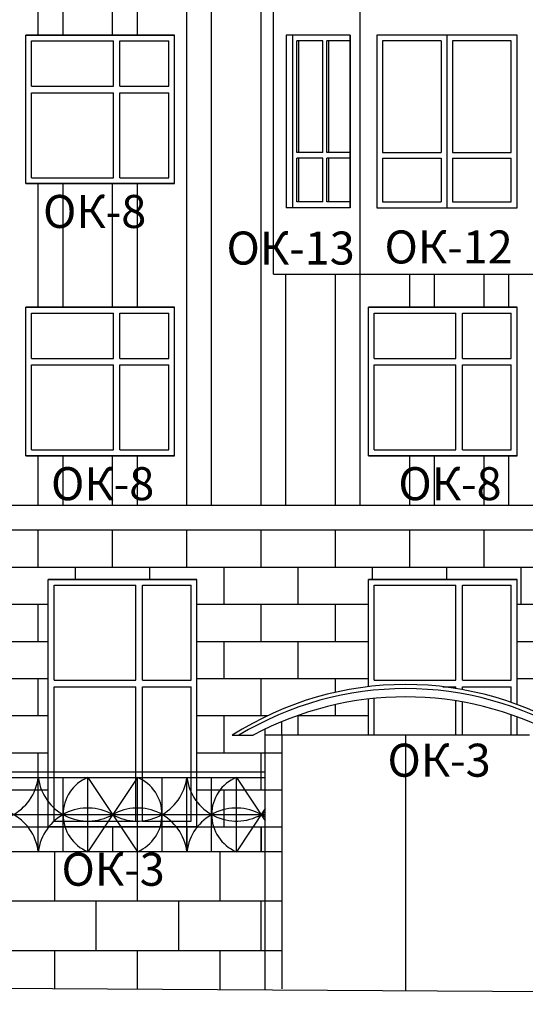
# Model space of a CAD drawing. Extents: x -1129320 to 253385, y -93406 to 361880.
# Drawn here: x -806397 to -800271, y 251494 to 263429 of the extents above; entities that cross this region are included whole.
import ezdxf

# ---------------------------------------------------------------- set-up
doc = ezdxf.new("R2010")
doc.units = 0
doc.header["$LTSCALE"] = 5
doc.layers.add('stena', color=7, linetype='Continuous')
doc.styles.add('Текст Аrial Cyr', font='arial.ttf')

msp = doc.modelspace()

# ---------------------------------------------------------------- linework, layer by layer
for p, q in [((-803321.8, 260343.8), (-803321.8, 270063.8)), ((-802271.7, 260343.8), (-802271.7, 270063.8)), ((-803321.8, 260343.8), (-799121.8, 260343.8)), ((-820129.8, 257543.8), (-803171.3, 257543.8)), ((-803201.3, 257543.8), (-794121.8, 257543.8)), ((-820129.8, 257243.8), (-802571.3, 257243.8)), ((-803201.3, 257243.8), (-794121.8, 257243.8)), ((-803221.7, 253343.8), (-825895.8, 253343.8))]:
    msp.add_line(p, q)
at = {"color": 5}
for p, q in [((-825695.8, 254313.8), (-803421.7, 254313.8)), ((-825695.8, 254243.8), (-803421.7, 254243.8)), ((-806171.3, 253343.8), (-806171.3, 254243.8)), ((-805871.3, 253343.8), (-805871.3, 254243.8)), ((-805571.3, 253343.8), (-805571.3, 254243.8)), ((-805571.3, 254243.8), (-804971.3, 253343.8)), ((-804971.3, 254243.8), (-805571.3, 253343.8)), ((-804971.3, 253343.8), (-804971.3, 254243.8)), ((-804671.3, 253343.8), (-804671.3, 254243.8)), ((-804371.3, 253343.8), (-804371.3, 254243.8)), ((-804071.3, 253343.8), (-804071.3, 254243.8)), ((-803771.3, 253343.8), (-803771.3, 254243.8)), ((-803771.3, 254243.8), (-803421.7, 253719.5)), ((-807971.3, 253793.8), (-806171.3, 253793.8)), ((-806171.3, 253793.8), (-804371.3, 253793.8)), ((-804371.3, 253793.8), (-803421.7, 253793.8)), ((-803421.7, 253868), (-803771.3, 253343.8))]:
    msp.add_line(p, q, dxfattribs=at)
at = {"color": 7}
msp.add_line((-865913.8, 252043.8), (-773671.3, 251493.8), dxfattribs=at)
at = {"color": 5}
for centre, radius, start, end in [((-806771.3, 254318.8), 604.7, 240.25512, 352.87498), ((-805571.3, 254318.8), 604.7, 187.12502, 299.74488), ((-805383.8, 253793.8), 487.5, 112.61986, 247.38014), ((-804971.3, 254318.8), 604.7, 240.25512, 352.87498), ((-805158.8, 253793.8), 487.5, 292.61986, 67.38014), ((-803771.3, 254318.8), 604.7, 187.12502, 299.74488), ((-803583.8, 253793.8), 487.5, 112.61986, 247.38014), ((-806771.3, 253268.8), 604.7, 7.12502, 119.74488), ((-805571.3, 253268.8), 604.7, 60.25512, 172.87498), ((-804971.3, 253268.8), 604.7, 7.12502, 119.74488), ((-803771.3, 253268.8), 604.7, 60.25512, 172.87498), ((-803171.3, 253268.8), 604.7, 114.47322, 119.74488), ((-803171.3, 254318.8), 604.7, 240.25512, 245.52678)]:
    msp.add_arc(centre, radius, start, end, dxfattribs=at)
at = {"layer": 'stena', "color": 5, "lineweight": -3}
for p, q in [((-804371.3, 257543.8), (-804371.3, 270063.8)), ((-804071.3, 257543.8), (-804071.3, 270063.8)), ((-803471.3, 257543.8), (-803471.3, 270063.8)), ((-806171.3, 263243.8), (-806171.3, 264743.8)), ((-805871.3, 263243.8), (-805871.3, 264743.8)), ((-805271.3, 263243.8), (-805271.3, 264743.8)), ((-804971.3, 263243.8), (-804971.3, 264743.8)), ((-806321.8, 263243.8), (-804521.8, 263243.8)), ((-806321.8, 263243.8), (-804521.8, 263243.8)), ((-806321.8, 263243.8), (-804521.8, 263243.8)), ((-804521.8, 263243.8), (-806321.8, 263243.8)), ((-804521.8, 263243.8), (-806321.8, 263243.8)), ((-804521.8, 263243.8), (-806321.8, 263243.8)), ((-806321.8, 261443.8), (-806321.8, 263243.8)), ((-806321.8, 261443.8), (-806321.8, 263243.8)), ((-806321.8, 261443.8), (-806321.8, 263243.8)), ((-806321.8, 261443.8), (-806321.8, 263243.8)), ((-806321.8, 261443.8), (-806321.8, 263243.8)), ((-806321.8, 261443.8), (-806321.8, 263243.8)), ((-804521.8, 261443.8), (-804521.8, 263243.8)), ((-804521.8, 261443.8), (-804521.8, 263243.8)), ((-804521.8, 261443.8), (-804521.8, 263243.8)), ((-804521.8, 261443.8), (-804521.8, 263243.8)), ((-804521.8, 261443.8), (-804521.8, 263243.8)), ((-804521.8, 261443.8), (-804521.8, 263243.8)), ((-803169.8, 263243.8), (-803169.8, 261150.5)), ((-802392, 263243.8), (-803169.8, 263243.8)), ((-803088.4, 261150.5), (-803088.4, 263243.8)), ((-802392, 261150.5), (-802392, 263243.8)), ((-802392, 263243.8), (-802392, 261150.5)), ((-802071.7, 263243.8), (-802071.7, 261150.5)), ((-800371.8, 263243.8), (-802071.7, 263243.8)), ((-801221.8, 263243.8), (-801221.8, 261150.5)), ((-800371.8, 261150.5), (-800371.8, 263243.8)), ((-806251.8, 262623.8), (-806251.8, 263173.8)), ((-806251.8, 263173.8), (-805261.8, 263173.8)), ((-805261.8, 262623.8), (-805261.8, 263173.8)), ((-805181.8, 263173.8), (-804591.8, 263173.8)), ((-805181.8, 262623.8), (-805181.8, 263173.8)), ((-804591.8, 262623.8), (-804591.8, 263173.8)), ((-803038.9, 261820.5), (-803038.9, 263173.8)), ((-802724.3, 263173.8), (-803038.9, 263173.8)), ((-803017, 261820.5), (-803017, 263173.8)), ((-802724.3, 261820.5), (-802724.3, 263173.8)), ((-802392, 263173.8), (-802674.8, 263173.8)), ((-802674.8, 261820.5), (-802674.8, 263173.8)), ((-802652.9, 261820.5), (-802652.9, 263173.8)), ((-802001.7, 263173.8), (-802001.7, 261820.5)), ((-801291.8, 263173.8), (-802001.7, 263173.8)), ((-801291.8, 263173.8), (-801291.8, 261820.5)), ((-801151.8, 263173.8), (-801151.8, 261820.5)), ((-800441.8, 263173.8), (-801151.8, 263173.8)), ((-800441.8, 261820.5), (-800441.8, 263173.8)), ((-806251.8, 262623.8), (-805261.8, 262623.8)), ((-805181.8, 262623.8), (-804591.8, 262623.8)), ((-806251.8, 261513.8), (-806251.8, 262543.8)), ((-806251.8, 262543.8), (-805261.8, 262543.8)), ((-805261.8, 261513.8), (-805261.8, 262543.8)), ((-805181.8, 262543.8), (-804591.8, 262543.8)), ((-805181.8, 261513.8), (-805181.8, 262543.8)), ((-804591.8, 261513.8), (-804591.8, 262543.8)), ((-802724.3, 261820.5), (-803038.9, 261820.5)), ((-803038.9, 261220.5), (-803038.9, 261750.5)), ((-802724.3, 261750.5), (-803038.9, 261750.5)), ((-803017, 261220.5), (-803017, 261750.5)), ((-802724.3, 261220.5), (-802724.3, 261750.5)), ((-802392, 261820.5), (-802674.8, 261820.5)), ((-802674.8, 261220.5), (-802674.8, 261750.5)), ((-802392, 261750.5), (-802674.8, 261750.5)), ((-802652.9, 261220.5), (-802652.9, 261750.5)), ((-802001.7, 261820.5), (-801291.8, 261820.5)), ((-802001.7, 261750.5), (-802001.7, 261220.5)), ((-802001.7, 261750.5), (-801291.8, 261750.5)), ((-801291.8, 261750.5), (-801291.8, 261220.5)), ((-801151.8, 261820.5), (-800441.8, 261820.5)), ((-801151.8, 261750.5), (-801151.8, 261220.5)), ((-801151.8, 261750.5), (-800441.8, 261750.5)), ((-800441.8, 261220.5), (-800441.8, 261750.5)), ((-806251.8, 261513.8), (-805261.8, 261513.8)), ((-805181.8, 261513.8), (-804591.8, 261513.8)), ((-806321.8, 261443.8), (-804521.8, 261443.8)), ((-806321.8, 261443.8), (-804521.8, 261443.8)), ((-806321.8, 261443.8), (-804521.8, 261443.8)), ((-804521.8, 261443.8), (-806321.8, 261443.8)), ((-804521.8, 261443.8), (-806321.8, 261443.8)), ((-804521.8, 261443.8), (-806321.8, 261443.8)), ((-806171.3, 259943.8), (-806171.3, 261443.8)), ((-805871.3, 259943.8), (-805871.3, 261443.8)), ((-805271.3, 259943.8), (-805271.3, 261443.8)), ((-804971.3, 259943.8), (-804971.3, 261443.8)), ((-802271.3, 257543.8), (-802271.3, 261402.7)), ((-802724.3, 261220.5), (-803038.9, 261220.5)), ((-802392, 261220.5), (-802674.8, 261220.5)), ((-802001.7, 261220.5), (-801291.8, 261220.5)), ((-801151.8, 261220.5), (-800441.8, 261220.5)), ((-802392, 261150.5), (-803169.8, 261150.5)), ((-802071.7, 261150.5), (-800371.8, 261150.5)), ((-803171.3, 257543.8), (-803171.3, 260343.8)), ((-802571.3, 257543.8), (-802571.3, 260343.8)), ((-801671.3, 259943.8), (-801671.3, 260343.8)), ((-801371.3, 259943.8), (-801371.3, 260343.8)), ((-800771.3, 259943.8), (-800771.3, 260343.8)), ((-800471.3, 259943.8), (-800471.3, 260343.8)), ((-806321.8, 259943.8), (-804521.8, 259943.8)), ((-806321.8, 259943.8), (-804521.8, 259943.8)), ((-806321.8, 259943.8), (-804521.8, 259943.8)), ((-806321.8, 259943.8), (-804521.8, 259943.8)), ((-804521.8, 259943.8), (-806321.8, 259943.8)), ((-804521.8, 259943.8), (-806321.8, 259943.8)), ((-804521.8, 259943.8), (-806321.8, 259943.8)), ((-806321.8, 258143.8), (-806321.8, 259943.8)), ((-806321.8, 258143.8), (-806321.8, 259943.8)), ((-806321.8, 258143.8), (-806321.8, 259943.8)), ((-806321.8, 258143.8), (-806321.8, 259943.8)), ((-806321.8, 258143.8), (-806321.8, 259943.8)), ((-806321.8, 258143.8), (-806321.8, 259943.8)), ((-806321.8, 258143.8), (-806321.8, 259943.8)), ((-806251.8, 259323.8), (-806251.8, 259873.8)), ((-806251.8, 259873.8), (-805261.8, 259873.8)), ((-805261.8, 259323.8), (-805261.8, 259873.8)), ((-805181.8, 259873.8), (-804591.8, 259873.8)), ((-805181.8, 259323.8), (-805181.8, 259873.8)), ((-804591.8, 259323.8), (-804591.8, 259873.8)), ((-804521.8, 258143.8), (-804521.8, 259943.8)), ((-804521.8, 258143.8), (-804521.8, 259943.8)), ((-804521.8, 258143.8), (-804521.8, 259943.8)), ((-804521.8, 258143.8), (-804521.8, 259943.8)), ((-804521.8, 258143.8), (-804521.8, 259943.8)), ((-804521.8, 258143.8), (-804521.8, 259943.8)), ((-804521.8, 258143.8), (-804521.8, 259943.8)), ((-802171.3, 258143.8), (-802171.3, 259943.8)), ((-802171.3, 258143.8), (-802171.3, 259943.8)), ((-802171.3, 258143.8), (-802171.3, 259943.8)), ((-802171.3, 258143.8), (-802171.3, 259943.8)), ((-802171.3, 258143.8), (-802171.3, 259943.8)), ((-802171.3, 258143.8), (-802171.3, 259943.8)), ((-802171.3, 258143.8), (-802171.3, 259943.8)), ((-800371.3, 259943.8), (-802171.3, 259943.8)), ((-800371.3, 259943.8), (-802171.3, 259943.8)), ((-800371.3, 259943.8), (-802171.3, 259943.8)), ((-802171.3, 259943.8), (-800371.3, 259943.8)), ((-802171.3, 259943.8), (-800371.3, 259943.8)), ((-802171.3, 259943.8), (-800371.3, 259943.8)), ((-802171.3, 259943.8), (-800371.3, 259943.8)), ((-802101.3, 259323.8), (-802101.3, 259873.8)), ((-802101.3, 259873.8), (-801111.3, 259873.8)), ((-801111.3, 259323.8), (-801111.3, 259873.8)), ((-801031.3, 259873.8), (-800441.3, 259873.8)), ((-801031.3, 259323.8), (-801031.3, 259873.8)), ((-800441.3, 259323.8), (-800441.3, 259873.8)), ((-800371.3, 258143.8), (-800371.3, 259943.8)), ((-800371.3, 258143.8), (-800371.3, 259943.8)), ((-800371.3, 258143.8), (-800371.3, 259943.8)), ((-800371.3, 258143.8), (-800371.3, 259943.8)), ((-800371.3, 258143.8), (-800371.3, 259943.8)), ((-800371.3, 258143.8), (-800371.3, 259943.8)), ((-800371.3, 258143.8), (-800371.3, 259943.8)), ((-806251.8, 259323.8), (-805261.8, 259323.8)), ((-806251.8, 259243.8), (-805261.8, 259243.8)), ((-806251.8, 258213.8), (-806251.8, 259243.8)), ((-805261.8, 258213.8), (-805261.8, 259243.8)), ((-805181.8, 259323.8), (-804591.8, 259323.8)), ((-805181.8, 259243.8), (-804591.8, 259243.8)), ((-805181.8, 258213.8), (-805181.8, 259243.8)), ((-804591.8, 258213.8), (-804591.8, 259243.8)), ((-802101.3, 259323.8), (-801111.3, 259323.8)), ((-802101.3, 258213.8), (-802101.3, 259243.8)), ((-802101.3, 259243.8), (-801111.3, 259243.8)), ((-801111.3, 258213.8), (-801111.3, 259243.8)), ((-801031.3, 259323.8), (-800441.3, 259323.8)), ((-801031.3, 259243.8), (-800441.3, 259243.8)), ((-801031.3, 258213.8), (-801031.3, 259243.8)), ((-800441.3, 258213.8), (-800441.3, 259243.8)), ((-806251.8, 258213.8), (-805261.8, 258213.8)), ((-805181.8, 258213.8), (-804591.8, 258213.8)), ((-802101.3, 258213.8), (-801111.3, 258213.8)), ((-801031.3, 258213.8), (-800441.3, 258213.8)), ((-806321.8, 258143.8), (-804521.8, 258143.8)), ((-806321.8, 258143.8), (-804521.8, 258143.8)), ((-806321.8, 258143.8), (-804521.8, 258143.8)), ((-806321.8, 258143.8), (-804521.8, 258143.8)), ((-804521.8, 258143.8), (-806321.8, 258143.8)), ((-804521.8, 258143.8), (-806321.8, 258143.8)), ((-804521.8, 258143.8), (-806321.8, 258143.8)), ((-806171.3, 257543.8), (-806171.3, 258143.8)), ((-805871.3, 257543.8), (-805871.3, 258143.8)), ((-805271.3, 257543.8), (-805271.3, 258143.8)), ((-804971.3, 257543.8), (-804971.3, 258143.8)), ((-800371.3, 258143.8), (-802171.3, 258143.8)), ((-800371.3, 258143.8), (-802171.3, 258143.8)), ((-800371.3, 258143.8), (-802171.3, 258143.8)), ((-802171.3, 258143.8), (-800371.3, 258143.8)), ((-802171.3, 258143.8), (-800371.3, 258143.8)), ((-802171.3, 258143.8), (-800371.3, 258143.8)), ((-802171.3, 258143.8), (-800371.3, 258143.8)), ((-801671.3, 257543.8), (-801671.3, 258143.8)), ((-801371.3, 257543.8), (-801371.3, 258143.8)), ((-800771.3, 257543.8), (-800771.3, 258143.8)), ((-800471.3, 257543.8), (-800471.3, 258143.8)), ((-806171.3, 256793.8), (-806171.3, 257243.8)), ((-805271.3, 256793.8), (-805271.3, 257243.8)), ((-804371.3, 256793.8), (-804371.3, 257243.8)), ((-803471.3, 256793.8), (-803471.3, 257243.8)), ((-802571.3, 256793.8), (-802571.3, 257243.8)), ((-801671.3, 256793.8), (-801671.3, 257243.8)), ((-800771.3, 256793.8), (-800771.3, 257243.8)), ((-844438.4, 256793.8), (-794121.8, 256793.8)), ((-805721.3, 256643.8), (-805721.3, 256793.8)), ((-804821.3, 256643.8), (-804821.3, 256793.8)), ((-803921.3, 256343.8), (-803921.3, 256793.8)), ((-803021.3, 256343.8), (-803021.3, 256793.8)), ((-802121.3, 256643.8), (-802121.3, 256793.8)), ((-801221.3, 256643.8), (-801221.3, 256793.8)), ((-800321.3, 256343.8), (-800321.3, 256793.8)), ((-806049.7, 254843.8), (-806049.7, 256643.8)), ((-806049.7, 254843.8), (-806049.7, 256643.8)), ((-806049.7, 254843.8), (-806049.7, 256643.8)), ((-806049.7, 253643.8), (-806049.7, 256643.8)), ((-806049.7, 253643.8), (-806049.7, 256643.8)), ((-806049.7, 253643.8), (-806049.7, 256643.8)), ((-806049.7, 253643.8), (-806049.7, 256643.8)), ((-806049.7, 256643.8), (-804249.7, 256643.8)), ((-806049.7, 256643.8), (-804249.7, 256643.8)), ((-806049.7, 256643.8), (-804249.7, 256643.8)), ((-806049.7, 256643.8), (-804249.7, 256643.8)), ((-804249.7, 256643.8), (-806049.7, 256643.8)), ((-804249.7, 256643.8), (-806049.7, 256643.8)), ((-804249.7, 256643.8), (-806049.7, 256643.8)), ((-804249.7, 254843.8), (-804249.7, 256643.8)), ((-804249.7, 254843.8), (-804249.7, 256643.8)), ((-804249.7, 254843.8), (-804249.7, 256643.8)), ((-804249.7, 253643.8), (-804249.7, 256643.8)), ((-804249.7, 253643.8), (-804249.7, 256643.8)), ((-804249.7, 253643.8), (-804249.7, 256643.8)), ((-804249.7, 253643.8), (-804249.7, 256643.8)), ((-802171.3, 255344.1), (-802171.3, 256643.8)), ((-802171.3, 255344.1), (-802171.3, 256643.8)), ((-802171.3, 255344.1), (-802171.3, 256643.8)), ((-802171.3, 255344.1), (-802171.3, 256643.8)), ((-802171.3, 255344.1), (-802171.3, 256643.8)), ((-802171.3, 255344.1), (-802171.3, 256643.8)), ((-802171.3, 255344.1), (-802171.3, 256643.8)), ((-800371.3, 256643.8), (-802171.3, 256643.8)), ((-800371.3, 256643.8), (-802171.3, 256643.8)), ((-800371.3, 256643.8), (-802171.3, 256643.8)), ((-802171.3, 256643.8), (-800371.3, 256643.8)), ((-802171.3, 256643.8), (-800371.3, 256643.8)), ((-802171.3, 256643.8), (-800371.3, 256643.8)), ((-802171.3, 256643.8), (-800371.3, 256643.8)), ((-800371.3, 255128.3), (-800371.3, 256643.8)), ((-800371.3, 255128.3), (-800371.3, 256643.8)), ((-800371.3, 255128.3), (-800371.3, 256643.8)), ((-800371.3, 255128.3), (-800371.3, 256643.8)), ((-800371.3, 255128.3), (-800371.3, 256643.8)), ((-800371.3, 255128.3), (-800371.3, 256643.8)), ((-800371.3, 255128.3), (-800371.3, 256643.8)), ((-805979.7, 255423.8), (-805979.7, 256573.8)), ((-805979.7, 256573.8), (-804989.7, 256573.8)), ((-804989.7, 255423.8), (-804989.7, 256573.8)), ((-804909.7, 255423.8), (-804909.7, 256573.8)), ((-804909.7, 256573.8), (-804319.7, 256573.8)), ((-804319.7, 255423.8), (-804319.7, 256573.8)), ((-802101.3, 255423.8), (-802101.3, 256573.8)), ((-802101.3, 256573.8), (-801111.3, 256573.8)), ((-801111.3, 255423.8), (-801111.3, 256573.8)), ((-801031.3, 255423.8), (-801031.3, 256573.8)), ((-801031.3, 256573.8), (-800441.3, 256573.8)), ((-800441.3, 255423.8), (-800441.3, 256573.8)), ((-806927.2, 256343.8), (-806049.7, 256343.8)), ((-806171.3, 255893.8), (-806171.3, 256343.8)), ((-804249.7, 256343.8), (-802171.3, 256343.8)), ((-803471.3, 255893.8), (-803471.3, 256343.8)), ((-802571.3, 255893.8), (-802571.3, 256343.8)), ((-800371.3, 256343.8), (-796301.3, 256343.8)), ((-806927.2, 255893.8), (-806049.7, 255893.8)), ((-804249.7, 255893.8), (-802171.3, 255893.8)), ((-803921.3, 255443.8), (-803921.3, 255893.8)), ((-803021.3, 255443.8), (-803021.3, 255893.8)), ((-800371.3, 255893.8), (-796301.3, 255893.8)), ((-806927.2, 255443.8), (-806049.7, 255443.8)), ((-806171.3, 254993.8), (-806171.3, 255443.8)), ((-804249.7, 255443.8), (-802171.3, 255443.8)), ((-803471.3, 254993.8), (-803471.3, 255443.8)), ((-802571.3, 255276.3), (-802571.3, 255443.8)), ((-800371.3, 255443.8), (-796301.3, 255443.8)), ((-805979.7, 255423.8), (-804989.7, 255423.8)), ((-805979.7, 253713.8), (-805979.7, 255343.8)), ((-805979.7, 255343.8), (-804989.7, 255343.8)), ((-804989.7, 253713.8), (-804989.7, 255343.8)), ((-804909.7, 255423.8), (-804319.7, 255423.8)), ((-804909.7, 255343.8), (-804319.7, 255343.8)), ((-804909.7, 253713.8), (-804909.7, 255343.8)), ((-804319.7, 253713.8), (-804319.7, 255343.8)), ((-802101.3, 255423.8), (-801111.3, 255423.8)), ((-801269.3, 255343.8), (-801111.3, 255343.8)), ((-801111.3, 255322), (-801111.3, 255343.8)), ((-801031.3, 255423.8), (-800441.3, 255423.8)), ((-801031.3, 255308.4), (-801031.3, 255343.8)), ((-801031.3, 255343.8), (-800441.3, 255343.8)), ((-800441.3, 255153.4), (-800441.3, 255343.8)), ((-802171.3, 254754.8), (-802171.3, 255194.1)), ((-802171.3, 254754.8), (-802171.3, 255194.1)), ((-802171.3, 254754.8), (-802171.3, 255194.1)), ((-802171.3, 254754.8), (-802171.3, 255194.1)), ((-802171.3, 254843.8), (-802171.3, 255194.1)), ((-802171.3, 254843.8), (-802171.3, 255194.1)), ((-802171.3, 254843.8), (-802171.3, 255194.1)), ((-802101.3, 254754.8), (-802101.3, 255201.6)), ((-802571.3, 254993.8), (-802571.3, 255126.3)), ((-801111.3, 254754.8), (-801111.3, 255172)), ((-801031.3, 254754.8), (-801031.3, 255158.4)), ((-806927.2, 254993.8), (-806049.7, 254993.8)), ((-804249.7, 254993.8), (-803391.3, 254993.8)), ((-803921.3, 254543.8), (-803921.3, 254993.8)), ((-803029.6, 254993.8), (-802171.3, 254993.8)), ((-803021.3, 254754.8), (-803021.3, 254993.8)), ((-800441.3, 254754.8), (-800441.3, 255003.4)), ((-800371.3, 254754.8), (-800371.3, 254978.3)), ((-800371.3, 254754.8), (-800371.3, 254978.3)), ((-800371.3, 254754.8), (-800371.3, 254978.3)), ((-800371.3, 254754.8), (-800371.3, 254978.3)), ((-800371.3, 254843.8), (-800371.3, 254978.3)), ((-800371.3, 254843.8), (-800371.3, 254978.3)), ((-800371.3, 254843.8), (-800371.3, 254978.3)), ((-803421.7, 251671.2), (-803421.7, 254829.1)), ((-803221.7, 254754.8), (-803221.7, 254919.4)), ((-803821.7, 254754.8), (-803567, 254754.8)), ((-803221.7, 254754.8), (-803421.7, 254754.8)), ((-803221.7, 254754.8), (-803221.7, 251680.3)), ((-800221.7, 254754.8), (-803221.7, 254754.8)), ((-801721.7, 254754.8), (-801721.7, 251661)), ((-806927.2, 254543.8), (-806049.7, 254543.8)), ((-806171.3, 254093.8), (-806171.3, 254543.8)), ((-804249.7, 254543.8), (-803221.7, 254543.8)), ((-803471.3, 254093.8), (-803471.3, 254543.8)), ((-806927.2, 254093.8), (-806049.7, 254093.8)), ((-804249.7, 254093.8), (-803221.7, 254093.8)), ((-803921.3, 253643.8), (-803921.3, 254093.8)), ((-808241.3, 253643.8), (-806049.7, 253643.8)), ((-806171.3, 253343.8), (-806171.3, 253643.8)), ((-806049.7, 253643.8), (-804249.7, 253643.8)), ((-804249.7, 253643.8), (-806049.7, 253643.8)), ((-804249.7, 253643.8), (-806049.7, 253643.8)), ((-804249.7, 253643.8), (-806049.7, 253643.8)), ((-805979.7, 253713.8), (-804989.7, 253713.8)), ((-805339.7, 253643.8), (-804476.3, 253643.8)), ((-805271.3, 253643.8), (-805271.3, 253343.8)), ((-804909.7, 253713.8), (-804319.7, 253713.8)), ((-804371.3, 253643.8), (-804371.3, 253343.8)), ((-804249.7, 253643.8), (-803221.7, 253643.8)), ((-803471.3, 253343.8), (-803471.3, 253643.8)), ((-803471.3, 253643.8), (-803471.3, 253343.8)), ((-805973.5, 253343.8), (-805973.5, 252743.8)), ((-804973.5, 253343.8), (-804973.5, 252743.8)), ((-803973.5, 253343.8), (-803973.5, 252743.8)), ((-803221.7, 252743.8), (-825895.8, 252743.8)), ((-805473.5, 252743.8), (-805473.5, 252143.8)), ((-804473.5, 252743.8), (-804473.5, 252143.8)), ((-803473.5, 252743.8), (-803473.5, 252143.8)), ((-803221.7, 252143.8), (-825895.8, 252143.8)), ((-805973.5, 252143.8), (-805973.5, 251686.4)), ((-804973.5, 252143.8), (-804973.5, 251680.4)), ((-803973.5, 252143.8), (-803973.5, 251674.4))]:
    msp.add_line(p, q, dxfattribs=at)
for centre, start, end in [((-801721.7, 251479.3), 57.33541, 122.66459), ((-801721.7, 251429.3), 58.68176, 121.27395), ((-801721.7, 251329.3), 61.69016, 118.30984)]:
    msp.add_arc(centre, 3890.9, start, end, dxfattribs=at)

# ---------------------------------------------------------------- texts
at = {"color": 1, "char_height": 400, "attachment_point": 1, "style": 'Текст Аrial Cyr'}
for s, insert, width in [('{\\fArial|b0|i0|c204|p34;ОК-8}', (-806114, 261304.9), 1256), ('{\\fArial|b0|i0|c204|p34;ОК-\\fArial|b0|i0|c0|p34;13\\fArial|b0|i0|c204|p34;}', (-803891.4, 260861.2), 1500.259), ('{\\fArial|b0|i0|c204|p34;ОК-\\fArial|b0|i0|c0|p34;12\\fArial|b0|i0|c204|p34;}', (-801977.3, 260874.2), 1500.259), ('{\\fArial|b0|i0|c204|p34;ОК-8}', (-806017.3, 258004.9), 1256), ('{\\fArial|b0|i0|c204|p34;ОК-8}', (-801809.3, 258004.9), 1256), ('{\\fArial|b0|i0|c204|p34;ОК-\\fArial|b0|i0|c0|p34;3\\fArial|b0|i0|c204|p34;}', (-801941.3, 254652.9), 1696.259), ('{\\fArial|b0|i0|c204|p34;ОК-\\fArial|b0|i0|c0|p34;3\\fArial|b0|i0|c204|p34;}', (-805890.3, 253330.9), 1696.259)]:
    msp.add_mtext(s, dxfattribs=dict(at, insert=insert, width=width))

doc.saveas('drawing.dxf')
